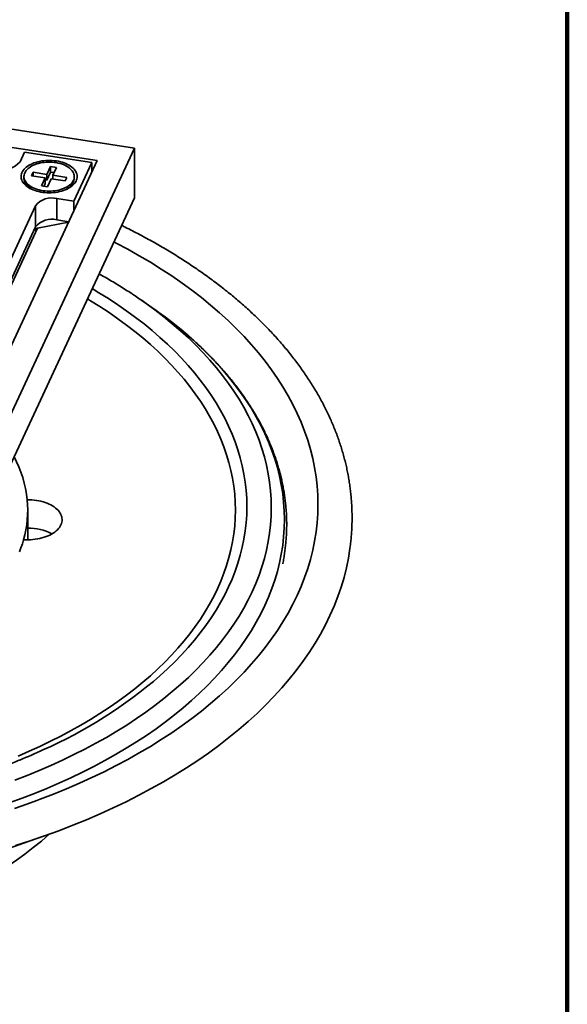
# Model space of a CAD drawing. Units: inches. Extents: x 0.1 to 8.4, y 0.1 to 10.9.
# Drawn here: x 7.4 to 8.4, y 7.6 to 9.4 of the extents above; entities that cross this region are included whole.
import ezdxf

# ---------------------------------------------------------------- set-up
doc = ezdxf.new("R2010")
doc.units = ezdxf.units.IN
doc.header["$MEASUREMENT"] = 0

msp = doc.modelspace()

# ---------------------------------------------------------------- linework, layer by layer
at = {"color": 7, "linetype": 'Continuous', "lineweight": 100}
msp.add_line((8.3984375, 0.0625), (8.3984375, 10.9375), dxfattribs=at)
at = {"color": 7, "linetype": 'Continuous', "lineweight": 35}
for p, q in [((6.41345982, 9.34136743), (7.62086706, 9.15460112)), ((6.45212969, 9.30270174), (7.55388886, 9.13227748)), ((7.29734325, 8.45757975), (7.62086706, 9.15460112)), ((7.62086706, 9.15460112), (7.62086706, 9.06529187)), ((7.4154917, 9.13033947), (7.42357978, 9.147765)), ((7.54432054, 9.12908838), (7.42357978, 9.147765)), ((7.25867339, 8.49624545), (7.55388886, 9.13227748)), ((7.47042875, 9.12184162), (7.46379648, 9.10755266)), ((7.48129539, 9.12016071), (7.47042875, 9.12184162)), ((7.47042875, 9.11163477), (7.47042875, 9.12184162)), ((7.47466318, 9.10587178), (7.48129539, 9.12016071)), ((7.51196814, 9.05938623), (7.54432054, 9.12908838)), ((7.54432054, 9.12908838), (7.54432054, 9.11166276)), ((7.42252397, 9.10357562), (7.42252397, 9.10009126)), ((7.43904462, 9.11138137), (7.43613294, 9.1051082)), ((7.43613294, 9.1051082), (7.46088481, 9.10127949)), ((7.46379648, 9.10755266), (7.43904462, 9.11138137)), ((7.43904462, 9.10465768), (7.43904462, 9.11138137)), ((7.46088481, 9.10127949), (7.45425252, 9.08699053)), ((7.46088481, 9.09107264), (7.46088481, 9.10127949)), ((7.47042875, 9.11163477), (7.46379648, 9.09734581)), ((7.46379648, 9.09734581), (7.46379648, 9.10755266)), ((7.46511922, 9.08530965), (7.47175145, 9.09959857)), ((7.47687525, 9.11063757), (7.47042875, 9.11163477)), ((7.47175145, 9.09959857), (7.4965033, 9.09576987)), ((7.49941503, 9.10204307), (7.47466318, 9.10587178)), ((7.47466318, 9.09914809), (7.47466318, 9.10587178)), ((7.4965033, 9.09576987), (7.49941503, 9.10204307)), ((7.51302396, 9.10009126), (7.51302396, 9.10357561)), ((7.43207827, 9.08403708), (7.43648086, 9.08077486)), ((7.45425252, 9.08699053), (7.46511922, 9.08530965)), ((7.46088481, 9.09107264), (7.45867267, 9.08630672)), ((7.46379648, 9.09734581), (7.46088478, 9.09779621)), ((7.49906706, 9.08077486), (7.50346969, 9.08403707)), ((7.29734325, 8.36827051), (7.62086706, 9.06529187)), ((7.51196814, 9.05938623), (7.48178294, 9.06405538)), ((7.48178294, 9.06405538), (7.48178294, 9.02578003)), ((7.44350968, 9.05129902), (7.36262875, 8.87704367)), ((7.44350968, 9.01302366), (7.44350968, 9.05129902)), ((7.51196814, 9.04196062), (7.51196814, 9.05938623)), ((7.44350968, 9.01302366), (7.3719849, 8.85892587)), ((7.37574405, 8.85734937), (7.44706629, 9.01101077)), ((7.44087103, 9.00733864), (7.44706629, 9.01101077)), ((7.44706629, 9.01101077), (7.50264529, 9.02187486)), ((7.50293894, 9.02250756), (7.48178294, 9.02578003)), ((7.6521964, 8.8683609), (7.63406061, 8.88098857)), ((7.42937949, 8.45292781), (7.42937949, 8.50396158)), ((7.42936464, 8.45054233), (7.42937949, 8.45292781)), ((7.38472334, 7.8921182), (7.45250236, 7.91571409))]:
    msp.add_line(p, q, dxfattribs=at)
at = {"color": 7, "linetype": 'Continuous', "lineweight": 35, "flags": 128}
for points in [[(7.48081603, 9.1316743), (7.4844598, 9.13102442), (7.48800799, 9.1302173), (7.4914403, 9.1292576), (7.49473701, 9.12815077), (7.49787935, 9.12690322), (7.50084918, 9.12552201), (7.50362958, 9.1240151), (7.50620465, 9.12239114), (7.50855951, 9.12065938), (7.51068078, 9.11882976), (7.51255635, 9.1169128), (7.5141753, 9.11491941), (7.51552855, 9.11286107), (7.51660826, 9.11074953), (7.51740821, 9.10859691), (7.51792391, 9.10641553), (7.51815229, 9.10421784), (7.51809219, 9.10201654), (7.51774384, 9.09982413), (7.51710925, 9.09765321), (7.51619203, 9.0955162), (7.51499754, 9.09342537), (7.51353256, 9.09139269), (7.51180546, 9.08942979), (7.50982614, 9.0875479), (7.50760595, 9.08575782), (7.50515761, 9.0840698), (7.50249519, 9.08249353), (7.4996338, 9.08103798), (7.49659, 9.07971156), (7.49338112, 9.07852181), (7.49002553, 9.07747555), (7.48654252, 9.07657882), (7.482952, 9.07583671), (7.47927451, 9.07525347), (7.47553117, 9.07483247), (7.47174343, 9.07457613), (7.46793293, 9.07448588), (7.4641215, 9.07456225), (7.46033102, 9.07480482), (7.45658314, 9.07521217), (7.45289937, 9.07578198), (7.44930081, 9.07651101), (7.44580805, 9.07739503), (7.44244114, 9.07842905), (7.43921929, 9.07960708), (7.43616104, 9.08092241), (7.43328384, 9.08236749), (7.4306042, 9.08393405), (7.42813746, 9.08561311), (7.42589777, 9.08739507), (7.42389795, 9.08926971), (7.42214944, 9.0912263), (7.42066224, 9.0932536), (7.41944492, 9.09534005), (7.41850442, 9.09747365), (7.41784612, 9.09964222), (7.41747381, 9.10183331), (7.41738962, 9.10403439), (7.41759403, 9.10623284), (7.41808581, 9.10841604), (7.41886229, 9.11057156), (7.41991887, 9.11268697), (7.42124959, 9.11475022), (7.42284678, 9.11674945), (7.4247013, 9.11867321), (7.42680256, 9.12051052), (7.42913847, 9.1222508), (7.43169573, 9.12388413), (7.4344596, 9.12540113), (7.4374143, 9.12679311), (7.44054292, 9.12805212), (7.44382746, 9.12917089), (7.44724922, 9.13014309), (7.45078851, 9.13096309), (7.45442514, 9.13162625), (7.45813821, 9.13212873), (7.46190644, 9.13246764), (7.4657083, 9.13264106), (7.46952197, 9.13264799), (7.47332568, 9.13248843), (7.47709752, 9.13216323), (7.48081603, 9.1316743)], [(7.42406583, 9.11033657), (7.42327349, 9.10831048), (7.42276256, 9.10625449), (7.42253614, 9.10418153), (7.42259574, 9.10210475), (7.42294099, 9.10003728), (7.4235697, 9.09799219), (7.42447787, 9.09598237), (7.42565975, 9.09402056), (7.42710792, 9.09211919), (7.4288132, 9.09029023), (7.43076478, 9.08854528), (7.43295033, 9.08689533), (7.43535609, 9.08535086), (7.43796674, 9.08392159), (7.44076593, 9.08261661), (7.44373583, 9.08144413), (7.44685766, 9.08041155), (7.45011178, 9.07952544), (7.45347759, 9.0787914), (7.45693375, 9.07821402), (7.46045844, 9.07779699), (7.46402941, 9.07754296), (7.46762404, 9.07745351), (7.47121959, 9.07752919), (7.47479337, 9.07776955), (7.4783228, 9.0781731), (7.48178553, 9.07873724), (7.48515962, 9.07945838), (7.48842387, 9.08033203), (7.4915575, 9.08135262), (7.49454079, 9.08251371), (7.49735487, 9.08380798), (7.49998192, 9.08522723), (7.50240535, 9.08676246), (7.5046098, 9.08840399), (7.50658139, 9.09014146), (7.50830758, 9.09196383), (7.50977755, 9.09385964), (7.51098193, 9.09581687), (7.51191319, 9.09782317), (7.51256534, 9.09986583), (7.51293431, 9.10193193), (7.51301778, 9.10400844), (7.51281515, 9.10608219), (7.51232783, 9.10814013), (7.51155878, 9.11016919), (7.5105129, 9.11215654), (7.50919684, 9.11408967), (7.50761891, 9.11595634), (7.505789, 9.11774469), (7.50371878, 9.11944347), (7.50142136, 9.12104198), (7.49891114, 9.12253001), (7.49620405, 9.1238982), (7.49331729, 9.12513794), (7.490269, 9.12624134), (7.48707848, 9.12720144), (7.4837659, 9.12801215), (7.48035224, 9.12866839), (7.47685903, 9.12916597), (7.4733084, 9.12950177), (7.4697228, 9.12967366), (7.46612486, 9.12968055), (7.4625373, 9.12952237), (7.4589829, 9.12920017), (7.45548408, 9.12871596), (7.45206294, 9.1280728), (7.44874114, 9.12727477), (7.44553969, 9.12632691), (7.44247877, 9.12523519), (7.43957779, 9.12400653), (7.4368551, 9.12264872), (7.43432786, 9.12117031), (7.43201212, 9.11958068), (7.42992243, 9.11788984), (7.42807207, 9.1161085), (7.42647271, 9.11424793), (7.42513448, 9.11231989), (7.42406583, 9.11033657)], [(7.6521964, 8.8683609), (7.65977514, 8.86302141), (7.66712121, 8.85772326)], [(7.42192863, 8.45074526), (7.42614902, 8.45056715), (7.43038063, 8.45055432), (7.43460403, 8.45070681), (7.43879989, 8.45102394), (7.44294896, 8.45150426), (7.44703219, 8.45214554), (7.45103091, 8.45294489), (7.45492679, 8.45389858), (7.45870194, 8.45500228), (7.46233902, 8.45625091), (7.46582145, 8.45763879), (7.46913321, 8.45915949), (7.47225911, 8.46080608), (7.47518487, 8.46257102), (7.47789701, 8.4644462), (7.48038314, 8.46642303), (7.48263186, 8.46849245), (7.48463285, 8.47064496), (7.48637693, 8.4728707), (7.48785614, 8.47515949), (7.48906367, 8.47750079), (7.48999398, 8.47988392), (7.49064285, 8.48229792), (7.49100723, 8.48473173), (7.49108553, 8.48717418), (7.49087733, 8.48961412), (7.49038363, 8.49204032), (7.48960665, 8.49444168), (7.48854998, 8.49680717), (7.48721842, 8.49912597), (7.48561816, 8.50138744), (7.48375647, 8.50358121), (7.48164187, 8.50569723), (7.47928412, 8.50772581), (7.47669397, 8.50965761), (7.47388336, 8.51148382), (7.4708651, 8.51319605), (7.46765306, 8.51478644), (7.46426195, 8.51624772), (7.46070734, 8.51757318), (7.45700549, 8.51875673), (7.45317343, 8.51979298), (7.44922865, 8.52067716), (7.44518928, 8.5214052), (7.44107387, 8.52197379), (7.43690118, 8.5223803), (7.43269044, 8.52262289), (7.4284609, 8.52270044)], [(7.40711636, 7.90071125), (7.43352652, 7.90924958), (7.45954051, 7.91818406), (7.48514043, 7.92750861), (7.51030875, 7.93721683), (7.53502824, 7.94730205), (7.55928195, 7.95775736), (7.58305323, 7.96857561), (7.60632582, 7.97974939), (7.62908379, 7.991271), (7.65131154, 8.00313256), (7.67299377, 8.01532598), (7.69411568, 8.02784287), (7.71466273, 8.04067467), (7.73462091, 8.05381257), (7.75397655, 8.06724755), (7.77271634, 8.08097041), (7.79082744, 8.09497178), (7.80829745, 8.10924204), (7.82511439, 8.12377141), (7.84126674, 8.13854993), (7.85674339, 8.15356748), (7.87153382, 8.16881374), (7.88562786, 8.18427829), (7.89901576, 8.19995053), (7.91168847, 8.21581973), (7.92363726, 8.23187498), (7.93485388, 8.24810529), (7.94533078, 8.26449954), (7.95506065, 8.2810465), (7.96403684, 8.29773485), (7.9722533, 8.31455308), (7.97970429, 8.33148973), (7.98638473, 8.34853318), (7.99229001, 8.36567174), (7.99741618, 8.38289366), (8.00175967, 8.40018713), (8.00531747, 8.41754035), (8.0080872, 8.43494134), (8.00854211, 8.43839254)], [(7.40545208, 7.96764772), (7.42759213, 7.97527457), (7.44557191, 7.98177426)]]:
    msp.add_lwpolyline(points, dxfattribs=at)
at = {"color": 8, "linetype": 'Continuous', "lineweight": 35, "flags": 128}
for points in [[(7.44557191, 7.98177426), (7.45183828, 7.98410601), (7.47567562, 7.99330084), (7.49908792, 8.00285271), (7.52205899, 8.01275515), (7.54457322, 8.02300128), (7.56661511, 8.03358415), (7.58816957, 8.04449648), (7.60922181, 8.0557308), (7.62975747, 8.06727938), (7.64976236, 8.07913437), (7.66922289, 8.09128756), (7.68812565, 8.10373069), (7.7064577, 8.1164552), (7.72420645, 8.12945239), (7.74135983, 8.14271331), (7.75790594, 8.15622894), (7.77383359, 8.16998994), (7.78913174, 8.18398695), (7.80378999, 8.19821032), (7.81779827, 8.21265033), (7.83114692, 8.2272971), (7.84382688, 8.24214055), (7.85582945, 8.25717051), (7.86714631, 8.27237673), (7.87776979, 8.28774874), (7.88769261, 8.30327604), (7.89690798, 8.31894795), (7.90540948, 8.33475376), (7.9131914, 8.35068262), (7.92024838, 8.36672361), (7.92657551, 8.38286575), (7.93216858, 8.39909798), (7.93702366, 8.41540917), (7.94113744, 8.43178814), (7.94450706, 8.44822365), (7.94713035, 8.46470445), (7.94900538, 8.48121926), (7.95013092, 8.4977567), (7.95050619, 8.51430555), (7.95013092, 8.53085439), (7.94900538, 8.54739183), (7.94713035, 8.56390664), (7.94450706, 8.58038744), (7.94113744, 8.59682296), (7.93702366, 8.61320192), (7.93216858, 8.62951312), (7.92657551, 8.64574534), (7.92024838, 8.66188748), (7.9131914, 8.67792847), (7.90540948, 8.69385734), (7.89690798, 8.70966315), (7.88769261, 8.72533506), (7.87776979, 8.74086235), (7.86714631, 8.75623436), (7.85582945, 8.77144058), (7.84382688, 8.78647054), (7.83114692, 8.801314), (7.81779827, 8.81596077), (7.80378999, 8.83040078), (7.78913174, 8.84462414), (7.77383359, 8.85862115), (7.75790594, 8.87238216), (7.74135983, 8.88589779), (7.72420645, 8.89915871), (7.7064577, 8.91215589), (7.68812565, 8.92488041), (7.66922289, 8.93732353), (7.64976236, 8.94947673), (7.62975747, 8.96133171), (7.60922181, 8.97288029), (7.58816957, 8.98411461), (7.58415278, 8.98619219)], [(7.54512632, 8.90211093), (7.557282, 8.89484886), (7.57447687, 8.88411053), (7.59117896, 8.87311605), (7.60737674, 8.86187292), (7.62305919, 8.85038889), (7.63821555, 8.83867183), (7.65283535, 8.82672971), (7.66690867, 8.81457077), (7.68042578, 8.80220331), (7.69337754, 8.78963586), (7.70575494, 8.77687696), (7.71754952, 8.76393539), (7.72875325, 8.75082003), (7.73935847, 8.73753986), (7.74935784, 8.72410397), (7.75874451, 8.71052157), (7.7675121, 8.69680198), (7.77565456, 8.68295461), (7.78316638, 8.66898894), (7.79004228, 8.65491454), (7.79627769, 8.64074105), (7.80186821, 8.62647819), (7.80681009, 8.61213574), (7.81109997, 8.59772354), (7.8147348, 8.58325142), (7.81771217, 8.56872935), (7.82003001, 8.55416725), (7.82168674, 8.53957514), (7.8226813, 8.52496297), (7.8230128, 8.51034078), (7.8226813, 8.49571859), (7.82168674, 8.48110642), (7.82003001, 8.46651431), (7.81771217, 8.45195222), (7.8147348, 8.43743014), (7.81109997, 8.42295802), (7.80681009, 8.40854582), (7.80186821, 8.39420337), (7.79627769, 8.37994051), (7.79004228, 8.36576702), (7.78316638, 8.35169262), (7.77565456, 8.33772695), (7.7675121, 8.32387959), (7.75874451, 8.31016), (7.74935784, 8.2965776), (7.73935847, 8.2831417), (7.72875325, 8.26986153), (7.71754952, 8.25674617), (7.70575494, 8.2438046), (7.69337754, 8.2310457), (7.68042578, 8.21847825), (7.66690867, 8.2061108)], [(7.5365801, 8.88369835), (7.54228853, 8.88025585), (7.5591161, 8.86974691), (7.57546143, 8.85898731), (7.59131323, 8.84798438), (7.60666065, 8.83674566), (7.62149321, 8.82527887), (7.63580072, 8.81359186), (7.64957343, 8.80169267), (7.66280177, 8.78958939), (7.67547684, 8.77729039), (7.68758983, 8.76480405), (7.69913251, 8.75213895), (7.71009692, 8.73930376), (7.72047553, 8.72630725), (7.73026132, 8.7131584), (7.73944747, 8.69986616), (7.74802776, 8.68643963), (7.75599631, 8.67288807), (7.76334761, 8.65922072), (7.77007666, 8.64544698), (7.77617888, 8.63157627), (7.78165001, 8.6176181), (7.7864863, 8.60358201), (7.79068449, 8.58947766), (7.79424172, 8.57531472), (7.79715547, 8.56110286), (7.79942382, 8.54685185), (7.80104516, 8.53257144), (7.80201841, 8.5182714), (7.80234291, 8.50396158), (7.80201841, 8.48965175), (7.80104516, 8.47535171), (7.79942382, 8.4610713), (7.79715547, 8.4468203), (7.79424172, 8.43260843), (7.79068449, 8.4184455), (7.7864863, 8.40434114), (7.78165001, 8.39030505), (7.77617888, 8.37634689), (7.77007666, 8.36247617), (7.76334761, 8.34870243), (7.75599631, 8.33503508), (7.74802776, 8.32148352), (7.73944747, 8.308057), (7.73026132, 8.29476475), (7.72047553, 8.2816159), (7.71009692, 8.26861939), (7.69913251, 8.2557842), (7.68758983, 8.2431191), (7.67547684, 8.23063276), (7.66280177, 8.21833376), (7.64957343, 8.20623048)], [(7.64212597, 8.87530033), (7.6578603, 8.86376599), (7.67370372, 8.85151771), (7.68898634, 8.83903423), (7.70369761, 8.82632405), (7.71782757, 8.81339596), (7.73136642, 8.80025873), (7.74430496, 8.78692145), (7.75663424, 8.77339317), (7.76834594, 8.75968325), (7.77943186, 8.74580102), (7.78988454, 8.73175601), (7.79969678, 8.71755789), (7.80886182, 8.70321635), (7.81737343, 8.68874123), (7.82522575, 8.67414243), (7.83241342, 8.65942998), (7.83893148, 8.64461395), (7.84477547, 8.6297045), (7.84994142, 8.61471184), (7.85442569, 8.59964625), (7.85822533, 8.58451807), (7.86133771, 8.56933763), (7.86376063, 8.5541154), (7.86549245, 8.53886174), (7.86653207, 8.52358715), (7.86687871, 8.50830208), (7.86653207, 8.49301702), (7.86549245, 8.47774243), (7.86376063, 8.46248877), (7.86133771, 8.44726653), (7.85822533, 8.43208609), (7.85442569, 8.41695791), (7.84994142, 8.40189233), (7.84477547, 8.38689966), (7.83893148, 8.37199022), (7.83241342, 8.35717418), (7.82522575, 8.34246174), (7.81737343, 8.32786294), (7.80886182, 8.31338781), (7.79969678, 8.29904627), (7.78988454, 8.28484815), (7.77943186, 8.27080314), (7.76834594, 8.25692092), (7.75663424, 8.243211), (7.74430496, 8.22968272), (7.73136642, 8.21634543), (7.71782757, 8.20320821), (7.70369761, 8.19028011)], [(7.66712121, 8.85772326), (7.67655036, 8.85073716), (7.69276277, 8.83820361), (7.70840136, 8.82542939), (7.7234553, 8.8124232), (7.73791432, 8.79919397), (7.75176852, 8.78575076), (7.7650084, 8.77210284), (7.77762483, 8.75825948), (7.78960927, 8.74423021), (7.80095346, 8.73002468), (7.81164959, 8.71565258), (7.82169037, 8.70112375), (7.8310689, 8.68644817), (7.83977873, 8.67163591), (7.84781393, 8.65669708), (7.85516899, 8.64164194), (7.86183885, 8.62648084), (7.86781895, 8.61122412), (7.8731052, 8.5958823), (7.87769398, 8.58046584), (7.88158209, 8.56498527), (7.88476696, 8.5494513), (7.8872463, 8.53387452), (7.88901851, 8.51826556), (7.8900823, 8.50263523), (7.89043698, 8.48699415), (7.8900823, 8.47135307), (7.88901851, 8.45572274), (7.8872463, 8.44011379), (7.88476696, 8.42453701), (7.88158209, 8.40900304), (7.87769398, 8.39352247), (7.8731052, 8.378106), (7.86781895, 8.36276418), (7.86183885, 8.34750747), (7.85516899, 8.33234636), (7.84781393, 8.31729122), (7.83977873, 8.3023524), (7.8310689, 8.28754013), (7.82169037, 8.27286455), (7.81164959, 8.25833573), (7.80095346, 8.24396362), (7.78960927, 8.22975809), (7.77762483, 8.21572883), (7.7650084, 8.20188546), (7.75176852, 8.18823754), (7.73791432, 8.17479434), (7.7234553, 8.1615651)], [(7.42192863, 8.45074526), (7.41972813, 8.44345306), (7.41724602, 8.43619105), (7.4144835, 8.42896289)], [(7.64957343, 8.20623048), (7.63580072, 8.19433129), (7.62149321, 8.18264428), (7.60666065, 8.17117749), (7.59131323, 8.15993877), (7.57546143, 8.14893584), (7.5591161, 8.13817624), (7.54228853, 8.12766731), (7.5249902, 8.11741627), (7.50723296, 8.10743015), (7.48902898, 8.0977158), (7.47039078, 8.08827985), (7.45133108, 8.0791288), (7.43186294, 8.07026892), (7.41199972, 8.06170626)], [(7.70369761, 8.19028011), (7.68898634, 8.17756993), (7.67370372, 8.16508645), (7.6578603, 8.15283818), (7.64146692, 8.14083351), (7.62453478, 8.12908072), (7.60707551, 8.11758782), (7.58910113, 8.10636267), (7.57062386, 8.09541302), (7.55165646, 8.08474632), (7.53221182, 8.07436993), (7.51230338, 8.06429091), (7.49194474, 8.05451619), (7.4711498, 8.0450525), (7.44993286, 8.03590629), (7.4283085, 8.02708382), (7.40629144, 8.01859118)], [(7.7234553, 8.1615651), (7.70840136, 8.14855892), (7.69276277, 8.13578469), (7.67655036, 8.12325114), (7.65977514, 8.11096689), (7.64244866, 8.09894035), (7.62458279, 8.08717974), (7.60618971, 8.07569318), (7.58728213, 8.06448848), (7.56787291, 8.05357336), (7.54797545, 8.04295526), (7.52760328, 8.03264152), (7.50677044, 8.02263915), (7.48549118, 8.01295503), (7.46378008, 8.0035958), (7.44165208, 7.99456783), (7.41912226, 7.98587738), (7.39620608, 7.97753036)]]:
    msp.add_lwpolyline(points, dxfattribs=at)
at = {"color": 7, "linetype": 'Continuous', "lineweight": 35}
for centre, radius, start, end in [((7.38651747, 9.15347725), 0.03707915, 255.47577117, 321.39039634), ((7.44906758, 9.10447556), 0.02690326, 189.37905916, 256.45504755), ((7.48670324, 9.10426834), 0.02665012, 283.18347307, 350.98239789), ((7.47248385, 9.02816138), 0.037079, 75.47565931, 141.39050705), ((7.47248385, 8.98988603), 0.037079, 75.47565931, 141.39050705), ((7.16111858, 8.20183448), 0.82760157, 54.46455538, 56.14028667), ((7.23507495, 8.5039824), 0.19428971, 344.09703223, 5.52850012), ((7.43054609, 8.3819986), 0.08967289, 61.90232247, 90.74539538), ((6.99438082, 9.08305853), 1.1111087, 292.24478229, 294.58512025), ((7.01077587, 8.43741383), 0.68961962, 286.59127696, 311.54011769)]:
    msp.add_arc(centre, radius, start, end, dxfattribs=at)
at = {"color": 8, "linetype": 'Continuous', "lineweight": 35}
for centre, radius, start, end in [((7.21966176, 8.50091559), 0.20993251, 5.95634622, 28.11316116), ((7.11041527, 8.85063528), 0.85152611, 293.99186178, 310.8078836)]:
    msp.add_arc(centre, radius, start, end, dxfattribs=at)
at = {"color": 7, "linetype": 'Continuous', "lineweight": 35}
for points, knots in [([(8.0085657, 8.4386155), (8.00858826, 8.43877762), (8.00908445, 8.44234454), (8.00981885, 8.44932828), (8.01074724, 8.45956409), (8.01139051, 8.46980631), (8.01178581, 8.48005075), (8.01192313, 8.49029628), (8.01180537, 8.50054041), (8.01143164, 8.51078154), (8.01080254, 8.52101732), (8.0099181, 8.5312459), (8.00877823, 8.54146533), (8.00738333, 8.55167372), (8.00573339, 8.56186905), (8.00382865, 8.57204951), (8.00166922, 8.58221308), (7.99925534, 8.59235764), (7.99658717, 8.6024813), (7.99366481, 8.61258191), (7.99048898, 8.62265732), (7.98705945, 8.63270538), (7.98337721, 8.64272388), (7.97944213, 8.65271061), (7.97525524, 8.66266328), (7.97081678, 8.67257946), (7.96612757, 8.68245691), (7.96118839, 8.69229321), (7.95599998, 8.70208588), (7.9505634, 8.71183257), (7.94487959, 8.72153077), (7.9389497, 8.73117805), (7.93277496, 8.74077194), (7.92635667, 8.75030985), (7.91969641, 8.75978952), (7.91279535, 8.76920843), (7.90565542, 8.77856404), (7.89827814, 8.78785409), (7.89066542, 8.79707613), (7.882819, 8.80622787), (7.87474083, 8.81530686), (7.86643299, 8.82431093), (7.85789755, 8.83323793), (7.8491366, 8.84208542), (7.84015243, 8.85085143), (7.8309473, 8.85953387), (7.82152357, 8.8681305), (7.81188348, 8.87663956), (7.80202966, 8.88505881), (7.7919645, 8.89338654), (7.78169049, 8.90162083), (7.7712102, 8.90975968), (7.76052625, 8.91780153), (7.74964126, 8.92574449), (7.73855787, 8.93358681), (7.72727893, 8.94132703), (7.7158069, 8.94896322), (7.7041448, 8.95649409), (7.69229524, 8.96391783), (7.68026124, 8.9712331), (7.66804548, 8.97843819), (7.65565108, 8.98553187), (7.64308014, 8.9925122), (7.63033862, 8.99937993), (7.61741816, 9.00612559), (7.60661837, 9.01162908), (7.60006464, 9.01483917), (7.59793378, 9.01588289)], [0, 0, 0, 0, 0.0007361457, 0.0161962167, 0.0316473568, 0.0470913247, 0.0625298471, 0.0779646926, 0.093397618, 0.1088302987, 0.1242642434, 0.1397012085, 0.1551430502, 0.1705914633, 0.1860481011, 0.2015146635, 0.216992654, 0.2324834249, 0.2479882948, 0.2635084297, 0.2790448093, 0.2945984318, 0.3101699178, 0.3257599447, 0.341368949, 0.3569972572, 0.3726450018, 0.3883122844, 0.4039989338, 0.4197048165, 0.4354295566, 0.4511727504, 0.4669338418, 0.4827122716, 0.4985074201, 0.514318434, 0.5301447042, 0.5459853008, 0.5618394582, 0.5777062963, 0.5935849461, 0.609474583, 0.6253743503, 0.6412833926, 0.657200895, 0.6731260744, 0.6890581791, 0.7049964311, 0.7209401512, 0.7368886853, 0.7528413746, 0.7687976317, 0.784756916, 0.8007186846, 0.8166824627, 0.8326478057, 0.8486142842, 0.8645815361, 0.8805492002, 0.8965169097, 0.9124843412, 0.9284512434, 0.9444173905, 0.9603825822, 0.976346643, 0.9923094115, 1, 1, 1, 1]), ([(7.62203046, 8.88918305), (7.62005893, 8.89051054), (7.61452301, 8.89423805), (7.60521254, 8.90025015), (7.594118, 8.90722612), (7.58283374, 8.91409166), (7.57135437, 8.92083874), (7.56289402, 8.92570584), (7.55820785, 8.92828873), (7.55746647, 8.92869735)], [0, 0, 0, 0, 0.0963437077, 0.2705257529, 0.4447129946, 0.6189010597, 0.793086081, 0.9672651369, 1, 1, 1, 1]), ([(7.88729644, 8.40713019), (7.88737056, 8.40747776), (7.88811863, 8.41098586), (7.88929988, 8.41767283), (7.89082169, 8.42718802), (7.89206175, 8.43671649), (7.8930534, 8.44625335), (7.89378743, 8.45579696), (7.89426611, 8.46534517), (7.89448898, 8.47489559), (7.89445615, 8.4844463), (7.89416771, 8.49399478), (7.89362349, 8.50353919), (7.89282404, 8.51307694), (7.89176921, 8.52260621), (7.89045936, 8.53212468), (7.88889446, 8.54163022), (7.88707526, 8.55112066), (7.88500156, 8.56059397), (7.88267399, 8.57004765), (7.88009286, 8.5794797), (7.87725856, 8.58888777), (7.87417173, 8.5982697), (7.87083287, 8.60762311), (7.86724261, 8.61694561), (7.86340162, 8.62623501), (7.85931079, 8.63548889), (7.85497072, 8.64470482), (7.85038264, 8.65388044), (7.84554737, 8.66301333), (7.84046602, 8.67210126), (7.83513989, 8.68114149), (7.82957002, 8.69013199), (7.82375808, 8.69907006), (7.81770508, 8.70795352), (7.81141299, 8.71677998), (7.8048829, 8.72554688), (7.79811698, 8.73425213), (7.79111657, 8.7428933), (7.78388374, 8.75146806), (7.77642025, 8.75997436), (7.76872806, 8.76840968), (7.76080922, 8.77677204), (7.75266581, 8.78505921), (7.74429995, 8.79326909), (7.73571397, 8.80139949), (7.72690995, 8.80944841), (7.71789031, 8.81741381), (7.70865753, 8.82529374), (7.69921294, 8.83308579), (7.68956424, 8.84079044), (7.67969319, 8.84839589), (7.67224063, 8.85400937), (7.66801664, 8.85705678), (7.66721854, 8.85763257)], [0, 0, 0, 0, 0.002172421, 0.0219268661, 0.0416723497, 0.0614098219, 0.0811403441, 0.1008651963, 0.120585546, 0.1403028154, 0.1600182979, 0.1797332165, 0.1994486127, 0.2191658853, 0.2388863877, 0.2586112662, 0.2783419906, 0.2980796112, 0.3178251623, 0.3375797543, 0.357344159, 0.3771192352, 0.3969056209, 0.4167038616, 0.43651443, 0.4563374883, 0.4761733666, 0.4960220268, 0.5158835323, 0.5357577374, 0.5556443445, 0.5755431728, 0.5954537685, 0.6153758256, 0.6353087323, 0.6552521321, 0.6752052893, 0.6951677464, 0.715138916, 0.7351182096, 0.7551049687, 0.7750986764, 0.7950986954, 0.8151044786, 0.8351154602, 0.85513114, 0.8751510001, 0.8951745393, 0.9152013057, 0.9352308884, 0.955262834, 0.9752968195, 0.9953324662, 1, 1, 1, 1]), ([(7.41511639, 8.05469732), (7.41474363, 8.05454244), (7.4101764, 8.05264478), (7.4012735, 8.049112), (7.38839987, 8.04410989), (7.37536596, 8.03923821), (7.3621955, 8.03448274), (7.34888669, 8.02984911), (7.33544438, 8.02533774), (7.32187192, 8.02095021), (7.30817302, 8.01668771), (7.29435133, 8.01255159), (7.28041052, 8.00854323), (7.26635447, 8.00466349), (7.25218686, 8.00091405), (7.23791161, 7.99729554), (7.2235325, 7.99380932), (7.20905343, 7.99045639), (7.19447835, 7.98723768), (7.17981121, 7.98415425), (7.16505599, 7.98120704), (7.15021662, 7.97839681), (7.13529721, 7.97572451), (7.12030174, 7.97319091), (7.10523427, 7.97079673), (7.09009897, 7.96854268), (7.07489986, 7.96642956), (7.05964113, 7.96445777), (7.04432685, 7.96262825), (7.02896123, 7.96094114), (7.01354845, 7.95939717), (6.99809268, 7.95799672), (6.98259811, 7.95674038), (6.96706893, 7.95562818), (6.95150939, 7.95466086), (6.9359237, 7.95383847), (6.92031612, 7.9531612), (6.90469085, 7.95262942), (6.88905216, 7.95224312), (6.87340427, 7.95200265), (6.85775145, 7.95190787), (6.84209797, 7.9519588), (6.82644808, 7.95215572), (6.81080604, 7.9524982), (6.79517609, 7.95298626), (6.77956249, 7.95361985), (6.76396947, 7.9543988), (6.74840128, 7.9553226), (6.73286215, 7.95639143), (6.71735629, 7.95760455), (6.70188789, 7.95896189), (6.68646121, 7.96046285), (6.6710804, 7.96210712), (6.65574968, 7.96389405), (6.64047316, 7.96582343), (6.625255, 7.96789427), (6.61009935, 7.97010621), (6.59501036, 7.97245857), (6.57999204, 7.97495067), (6.56504853, 7.97758161), (6.55018384, 7.98035077), (6.53540208, 7.98325723), (6.52070718, 7.98630013), (6.50610319, 7.98947869), (6.49159399, 7.99279167), (6.4771836, 7.99623841), (6.46287588, 7.99981762), (6.44867471, 8.00352842), (6.43458393, 8.00736951), (6.42060729, 8.0113397), (6.40674871, 8.01543813), (6.39301182, 8.0196632), (6.37940031, 8.02401373), (6.36591796, 8.02848864), (6.35256818, 8.03308604), (6.33935533, 8.03780554), (6.32627977, 8.04264298), (6.3133574, 8.04760648), (6.30323364, 8.0515985), (6.29747065, 8.05397571), (6.29591324, 8.05461814)], [0, 0, 0, 0, 0.001159885, 0.0142115665, 0.0272650576, 0.0403204118, 0.0533776054, 0.0664366149, 0.0794974454, 0.0925600881, 0.1056244725, 0.1186906179, 0.1317584978, 0.1448280136, 0.1578991655, 0.1709718985, 0.1840462005, 0.1971219881, 0.2101992155, 0.2232778355, 0.2363577477, 0.2494389906, 0.2625214124, 0.275605025, 0.2886897584, 0.3017755056, 0.3148622514, 0.3279499024, 0.3410384687, 0.3541277882, 0.3672178755, 0.3803085914, 0.3933999569, 0.406491871, 0.4195842825, 0.4326770879, 0.4457702769, 0.4588637236, 0.4719574523, 0.4850513464, 0.4981453016, 0.5112393828, 0.524333354, 0.5374272355, 0.5505209624, 0.5636144675, 0.5767076317, 0.5898005081, 0.6028928684, 0.6159848097, 0.6290761935, 0.6421669448, 0.6552570204, 0.6683463326, 0.681434846, 0.6945225313, 0.7076092426, 0.7206949574, 0.7337796328, 0.7468631933, 0.7599455967, 0.7730267463, 0.7861065994, 0.7991850864, 0.8122621863, 0.8253378292, 0.8384119328, 0.8514844639, 0.864555361, 0.8776246321, 0.8906921604, 0.9037579392, 0.9168219109, 0.929884064, 0.9429443471, 0.9560027353, 0.9690592081, 0.9821137675, 0.9951663677, 1, 1, 1, 1])]:
    msp.add_open_spline(points, degree=3, knots=knots, dxfattribs=at)

doc.saveas('drawing.dxf')
